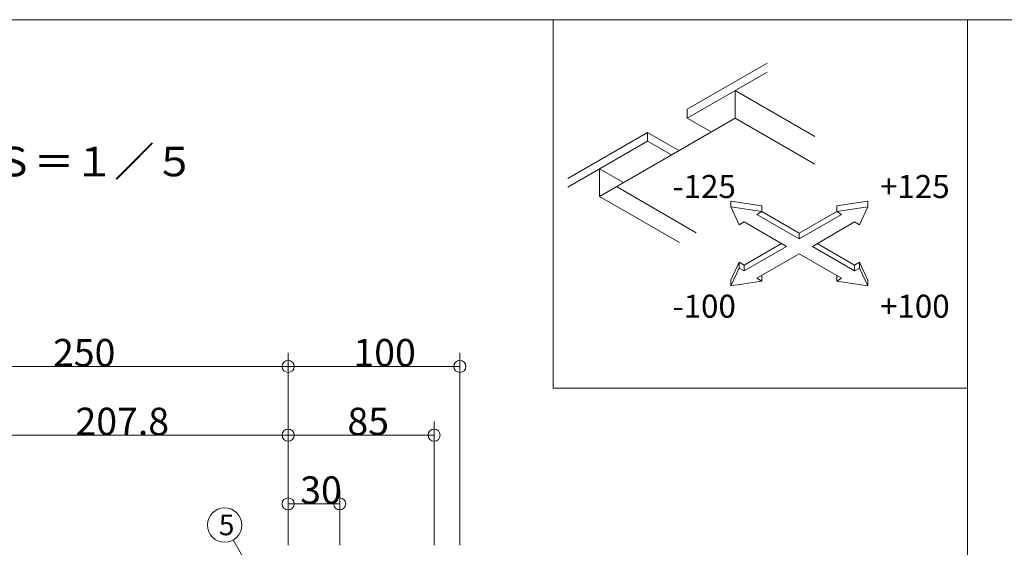
# Model space of a CAD drawing. Extents: x 23577 to 24006, y 5613 to 5910.
# Drawn here: x 23681 to 23796, y 5849 to 5910 of the extents above; entities that cross this region are included whole.
import ezdxf

# ---------------------------------------------------------------- set-up
doc = ezdxf.new("R2010")
doc.units = 0
doc.header["$LTSCALE"] = 20
doc.header["$MEASUREMENT"] = 0
doc.layers.add('_0-A_寸法', color=7, linetype='CONTINUOUS')
doc.layers.add('_2-F__0-1_図面枠', color=7, linetype='CONTINUOUS')
doc.styles.get("Standard").update_dxf_attribs({"font": 'txt', "bigfont": 'bigfont.shx'})

msp = doc.modelspace()

# ---------------------------------------------------------------- linework, layer by layer
at = {"layer": '_0-A_寸法', "color": 7, "linetype": 'Continuous', "lineweight": 9}
for p, q in [((23712.23, 5865.29), (23712.23, 5871.69)), ((23712.23, 5870.09), (23712.23, 5871.69)), ((23732.23, 5865.29), (23732.23, 5871.69)), ((23732.23, 5870.09), (23732.23, 5871.69)), ((23662.23, 5870.09), (23712.23, 5870.09)), ((23712.23, 5870.09), (23732.23, 5870.09)), ((23712.23, 5870.09), (23712.23, 5849.29)), ((23732.23, 5870.09), (23732.23, 5849.29)), ((23712.23, 5857.29), (23712.23, 5863.69)), ((23712.23, 5862.09), (23712.23, 5863.69)), ((23712.23, 5857.29), (23712.23, 5863.69)), ((23712.23, 5862.09), (23712.23, 5863.69)), ((23729.23, 5857.29), (23729.23, 5863.69)), ((23729.23, 5862.09), (23729.23, 5863.69)), ((23712.23, 5862.09), (23670.67, 5862.09)), ((23712.23, 5862.09), (23729.23, 5862.09)), ((23729.23, 5862.09), (23729.23, 5849.29)), ((23712.23, 5849.29), (23712.23, 5855.69)), ((23712.23, 5854.09), (23712.23, 5855.69)), ((23718.23, 5849.29), (23718.23, 5855.69)), ((23718.23, 5854.09), (23718.23, 5855.69)), ((23712.23, 5854.09), (23718.23, 5854.09)), ((23708.83, 5844.69), (23705.83, 5849.89))]:
    msp.add_line(p, q, dxfattribs=at)
for centre, radius in [((23712.23, 5870.09), 0.7), ((23732.23, 5870.09), 0.7), ((23712.23, 5862.09), 0.7), ((23712.23, 5862.09), 0.7), ((23729.23, 5862.09), 0.7), ((23712.23, 5854.09), 0.7), ((23718.23, 5854.09), 0.7), ((23704.83, 5851.62), 2)]:
    msp.add_circle(centre, radius, dxfattribs=at)
at = {"layer": '_2-F__0-1_図面枠', "color": 7, "linetype": 'Continuous', "lineweight": 9}
for p, q in [((24005.88, 5910.45), (23576.88, 5910.45)), ((23743.11, 5867.55), (23743.11, 5910.45)), ((23791.38, 5910.45), (23791.38, 5613.37)), ((23758.73, 5900.02), (23768.02, 5905.38)), ((23758.73, 5899), (23768.02, 5904.36)), ((23764.31, 5902.22), (23764.31, 5899)), ((23764.31, 5902.22), (23773.6, 5896.85)), ((23758.73, 5899), (23758.73, 5900.02)), ((23748.52, 5889.88), (23764.31, 5899)), ((23758.73, 5899), (23761.52, 5897.39)), ((23764.31, 5899), (23773.6, 5893.64)), ((23754.09, 5897.34), (23744.8, 5891.97)), ((23754.09, 5896.32), (23754.09, 5897.34)), ((23754.09, 5897.34), (23757.76, 5895.22)), ((23754.09, 5896.32), (23744.8, 5890.95)), ((23754.09, 5896.32), (23756.88, 5894.71)), ((23748.52, 5893.1), (23748.52, 5889.88)), ((23748.52, 5893.1), (23751.3, 5891.49)), ((23750.49, 5891.02), (23759.78, 5885.66)), ((23748.52, 5889.88), (23757.81, 5884.52)), ((23763.8, 5888.68), (23763.8, 5889.34)), ((23767.42, 5888.78), (23763.8, 5889.34)), ((23763.8, 5888.68), (23764.77, 5886.59)), ((23767.42, 5888.12), (23763.8, 5888.68)), ((23767.42, 5888.12), (23767.42, 5888.78)), ((23779.77, 5889.34), (23776.14, 5888.78)), ((23776.14, 5888.12), (23776.14, 5888.78)), ((23779.77, 5888.68), (23776.14, 5888.12)), ((23778.8, 5886.59), (23779.77, 5888.68)), ((23779.77, 5888.68), (23779.77, 5889.34)), ((23766.85, 5887.79), (23767.42, 5888.12)), ((23771.78, 5884.95), (23766.85, 5887.79)), ((23771.78, 5885.6), (23767.42, 5888.12)), ((23776.14, 5888.12), (23771.78, 5885.6)), ((23776.71, 5887.79), (23771.78, 5884.95)), ((23776.14, 5888.12), (23776.71, 5887.79)), ((23764.77, 5886.59), (23765.34, 5886.92)), ((23765.34, 5886.92), (23770.27, 5884.07)), ((23773.3, 5884.07), (23778.23, 5886.92)), ((23778.23, 5886.92), (23778.8, 5886.59)), ((23771.78, 5884.95), (23771.78, 5885.6)), ((23769.7, 5884.4), (23765.34, 5881.88)), ((23770.27, 5884.07), (23765.34, 5881.23)), ((23778.23, 5881.23), (23773.3, 5884.07)), ((23778.23, 5881.88), (23773.87, 5884.4)), ((23766.85, 5880.35), (23771.78, 5883.2)), ((23771.78, 5883.2), (23776.71, 5880.35)), ((23764.77, 5882.21), (23763.8, 5880.12)), ((23764.77, 5881.55), (23764.77, 5882.21)), ((23765.34, 5881.88), (23764.77, 5882.21)), ((23765.34, 5881.23), (23765.34, 5881.88)), ((23778.8, 5882.21), (23778.23, 5881.88)), ((23778.23, 5881.23), (23778.23, 5881.88)), ((23778.8, 5881.55), (23778.8, 5882.21)), ((23779.77, 5880.12), (23778.8, 5882.21)), ((23764.77, 5881.55), (23763.8, 5879.46)), ((23765.34, 5881.23), (23764.77, 5881.55)), ((23767.42, 5880.02), (23767.42, 5880.68)), ((23776.14, 5880.02), (23776.14, 5880.68)), ((23778.8, 5881.55), (23778.23, 5881.23)), ((23779.77, 5879.46), (23778.8, 5881.55)), ((23763.8, 5879.46), (23763.8, 5880.12)), ((23763.8, 5879.46), (23767.42, 5880.02)), ((23767.42, 5880.02), (23766.85, 5880.35)), ((23776.71, 5880.35), (23776.14, 5880.02)), ((23776.14, 5880.02), (23779.77, 5879.46)), ((23779.77, 5879.46), (23779.77, 5880.12)), ((23743.11, 5867.55), (23791.38, 5867.55))]:
    msp.add_line(p, q, dxfattribs=at)

# ---------------------------------------------------------------- texts
at = {"layer": '_0-A_寸法', "color": 7, "lineweight": 9}
for s, height, p in [('250', 3.2, (23684.83, 5870.09)), ('100', 3.2, (23719.83, 5870.09)), ('207.8', 3.2, (23687.45, 5862.09)), ('85', 3.2, (23719.13, 5862.09)), ('30', 3.2, (23713.63, 5854.09)), ('5', 2.4, (23704.15, 5850.44))]:
    msp.add_text(s, height=height, dxfattribs=at).set_placement(p)
at = {"layer": '_2-F__0-1_図面枠', "color": 7, "lineweight": 9}
for s, height, p in [('◇天井＋天井（２５０ＵＵＧ－Ｓ）\u3000Ｓ＝１／５', 3.432, (23598.33, 5892.22)), ('-125', 2.681, (23757.03, 5889.7)), ('+125', 2.681, (23781.18, 5889.7)), ('-100', 2.681, (23757.03, 5875.76)), ('+100', 2.681, (23781.18, 5875.76))]:
    msp.add_text(s, height=height, dxfattribs=at).set_placement(p)

doc.saveas('drawing.dxf')
